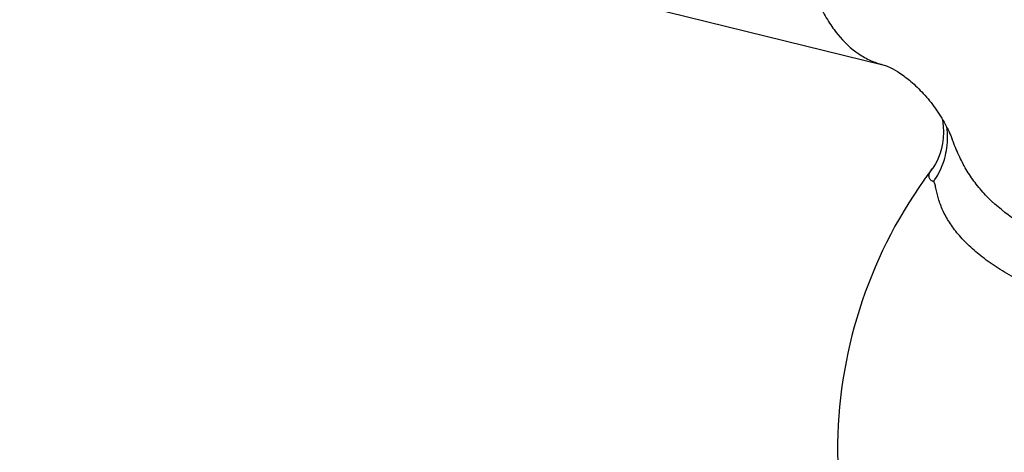
# Model space of a CAD drawing. Units: inches. Extents: x 0.5 to 21.5, y 0.5 to 16.5.
# Drawn here: x 19.5 to 20.3, y 7 to 7.4 of the extents above; entities that cross this region are included whole.
import ezdxf

# ---------------------------------------------------------------- set-up
doc = ezdxf.new("R2010")
doc.units = ezdxf.units.IN
doc.header["$LTSCALE"] = 1.21
doc.header["$MEASUREMENT"] = 0
doc.layers.get('0').update_dxf_attribs({"linetype": 'CONTINUOUS'})
doc.layers.add('AXIS', color=7, linetype='CONTINUOUS')

msp = doc.modelspace()

# ---------------------------------------------------------------- linework, layer by layer
at = {"color": 7, "linetype": 'Continuous'}
for p, q in [((18.5738, 7.74008), (20.16895, 7.34839)), ((20.22491, 7.2881), (20.22491, 7.2881)), ((20.20878, 7.26463), (20.20879, 7.26464))]:
    msp.add_line(p, q, dxfattribs=at)
msp.add_lwpolyline([(20.21677, 7.30468), (20.21691, 7.30408), (20.21762, 7.29898), (20.21785, 7.29404), (20.21766, 7.28933), (20.21709, 7.28488), (20.21623, 7.28078), (20.21514, 7.27705), (20.21388, 7.27371), (20.21257, 7.27083), (20.21129, 7.26843), (20.2101, 7.2665), (20.20908, 7.26503), (20.20878, 7.26462)], dxfattribs=at)
for centre, radius, start, end in [((20.16081, 7.28963), 0.06028, 6.95586, 7.91353), ((20.16041, 7.28959), 0.06068, 356.30038, 6.94424), ((20.16011, 7.28964), 0.06097, 340.33679, 356.26995), ((20.15974, 7.2898), 0.06137, 324.47174, 340.3168)]:
    msp.add_arc(centre, radius, start, end, dxfattribs=at)
for points, knots in [([(20.23448, 7.86955), (20.22625, 7.86351), (20.20998, 7.84883), (20.18787, 7.82212), (20.16701, 7.78999), (20.14797, 7.75329), (20.13123, 7.71298), (20.11726, 7.67012), (20.10643, 7.62588), (20.09904, 7.58144), (20.09527, 7.53799), (20.09522, 7.4967), (20.09889, 7.45864), (20.1062, 7.42481), (20.11547, 7.40002), (20.12474, 7.38333), (20.13436, 7.3698), (20.14582, 7.35882), (20.1588, 7.35155), (20.16555, 7.34922), (20.16895, 7.34839)], [0, 0, 0, 0, 0.052313, 0.111572, 0.177182, 0.248131, 0.323083, 0.400508, 0.478759, 0.556151, 0.63104, 0.701895, 0.767392, 0.826513, 0.878693, 0.90221, 0.924106, 0.963684, 0.982071, 1, 1, 1, 1]), ([(20.16895, 7.34839), (20.16958, 7.34823), (20.17173, 7.34751), (20.17628, 7.34546), (20.18332, 7.34131), (20.19225, 7.33452), (20.20204, 7.32504), (20.2114, 7.31347), (20.21921, 7.30099), (20.22328, 7.2923), (20.22491, 7.2881)], [0, 0, 0, 0, 0.022899, 0.080517, 0.177266, 0.3124, 0.478186, 0.660089, 0.839935, 1, 1, 1, 1]), ([(20.74752, 7.22664), (20.73966, 7.22087), (20.72178, 7.2101), (20.69152, 7.19684), (20.65679, 7.18574), (20.61843, 7.17708), (20.57735, 7.17107), (20.53457, 7.16787), (20.49114, 7.16758), (20.44811, 7.17021), (20.40653, 7.17573), (20.36739, 7.18401), (20.33161, 7.19492), (20.29998, 7.2083), (20.27312, 7.22402), (20.25469, 7.23953), (20.24308, 7.25317), (20.23589, 7.26395), (20.22989, 7.27564), (20.22656, 7.28386), (20.22491, 7.28809)], [0, 0, 0, 0, 0.050783, 0.108263, 0.171821, 0.240475, 0.31298, 0.38793, 0.463824, 0.539135, 0.61238, 0.682179, 0.747345, 0.806989, 0.860716, 0.908976, 0.931625, 0.953843, 0.976321, 1, 1, 1, 1]), ([(20.20969, 7.25413), (20.20919, 7.25437), (20.20828, 7.25487), (20.20715, 7.2558), (20.20639, 7.25691), (20.20604, 7.25819), (20.20612, 7.25961), (20.20686, 7.26189), (20.20794, 7.26351), (20.20878, 7.26462)], [0, 0, 0, 0, 0.129951, 0.242261, 0.342926, 0.441249, 0.548123, 0.672964, 1, 1, 1, 1]), ([(20.75932, 7.19126), (20.7504, 7.18471), (20.72992, 7.17257), (20.69513, 7.15786), (20.65507, 7.14579), (20.61086, 7.13671), (20.56373, 7.13087), (20.51502, 7.12845), (20.46611, 7.1295), (20.41838, 7.13398), (20.37318, 7.14175), (20.33787, 7.15097), (20.31197, 7.15989), (20.29437, 7.16707), (20.27826, 7.17483), (20.26376, 7.1831), (20.25095, 7.19182), (20.2399, 7.20091), (20.23205, 7.20889), (20.22674, 7.21537), (20.22332, 7.22016), (20.22036, 7.22495), (20.21785, 7.22972), (20.21578, 7.23445), (20.21414, 7.23908), (20.21307, 7.24288), (20.21237, 7.2458), (20.21192, 7.24787), (20.2115, 7.24981), (20.21108, 7.25159), (20.21063, 7.25306), (20.21008, 7.25395), (20.20969, 7.25413)], [0, 0, 0, 0, 0.054635, 0.11696, 0.186146, 0.260892, 0.339589, 0.420433, 0.501526, 0.58097, 0.656946, 0.727804, 0.760879, 0.792185, 0.821611, 0.84908, 0.874555, 0.898048, 0.919621, 0.929726, 0.939398, 0.948657, 0.957522, 0.966004, 0.974103, 0.981784, 0.985439, 0.98894, 0.992245, 0.995278, 0.997913, 1, 1, 1, 1])]:
    msp.add_open_spline(points, degree=3, knots=knots, dxfattribs=at)
at = {"layer": 'AXIS', "color": 7, "linetype": 'Continuous'}
for centre, radius, start, end in [((20.50839, 7.03737), 0.37605, 142.81715, 144.02598), ((20.50847, 7.03735), 0.37612, 144.55047, 180.16225), ((20.50792, 7.03772), 0.37545, 144.02615, 144.54776)]:
    msp.add_arc(centre, radius, start, end, dxfattribs=at)
msp.add_open_spline([(20.13235, 7.03628), (20.13236, 7.03191), (20.13325, 7.02302), (20.13715, 7.00989), (20.14354, 6.997), (20.15578, 6.97959), (20.1776, 6.95897), (20.21126, 6.93741), (20.25256, 6.91847), (20.3005, 6.90262), (20.35387, 6.89027), (20.41129, 6.88173), (20.47127, 6.87724), (20.53222, 6.87692), (20.59255, 6.88077), (20.65067, 6.8887), (20.70506, 6.90049), (20.75431, 6.91583), (20.79717, 6.9343), (20.82244, 6.94942), (20.8335, 6.95754)], degree=3, knots=[0, 0, 0, 0, 0.016882, 0.034259, 0.052573, 0.072181, 0.116162, 0.167383, 0.225904, 0.29112, 0.36198, 0.437131, 0.515016, 0.593962, 0.672251, 0.748192, 0.820197, 0.886852, 0.947034, 1, 1, 1, 1], dxfattribs=at)

doc.saveas('drawing.dxf')
